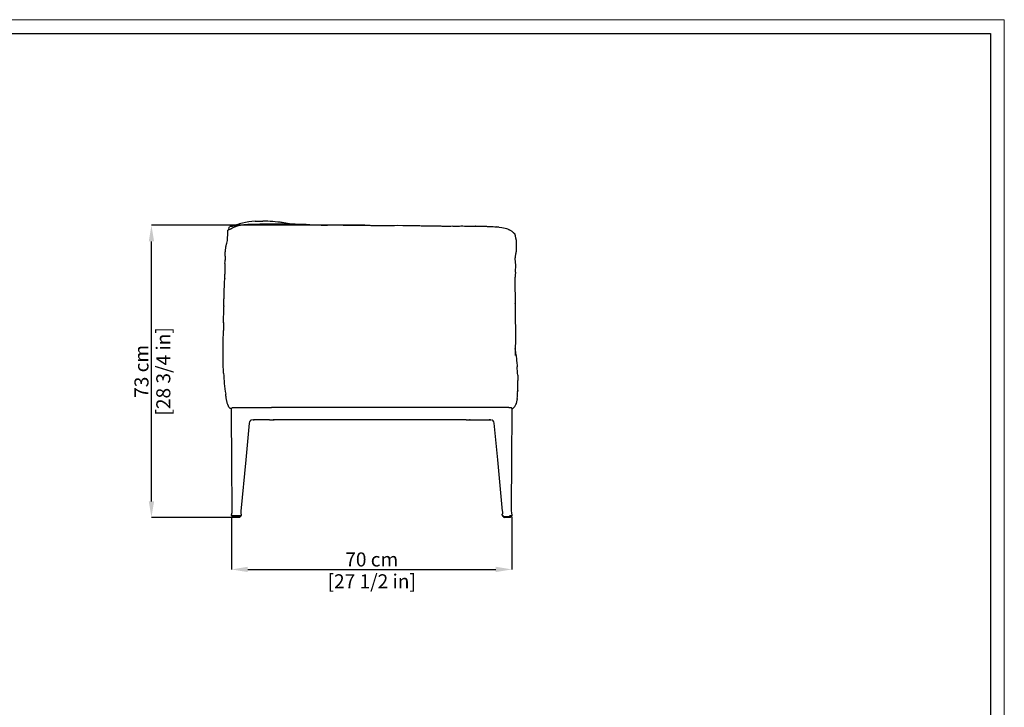
# Model space of a CAD drawing. Units: millimetres. Extents: x 0 to 4908, y 0 to 3432.
# Drawn here: x 2451 to 4908, y 1716 to 3432 of the extents above; entities that cross this region are included whole.
import ezdxf

# ---------------------------------------------------------------- set-up
doc = ezdxf.new("R2010")
doc.units = ezdxf.units.MM
doc.layers.add('CARTIGLIO', color=7, linetype='Continuous', lineweight=13)
doc.layers.add('QUOTE', color=251, linetype='Continuous', lineweight=5)
doc.layers.add('OGGETTO', color=7, linetype='Continuous')
doc.styles.add('ARIAL', font='Arial')
doc.dimstyles.new('Quotatura  scala 1_12', dxfattribs={"dimtxt": 35, "dimasz": 40, "dimexe": 0, "dimexo": 3, "dimgap": 7, "dimtad": 1, "dimlfac": 0.1, "dimrnd": 0.5, "dimzin": 12, "dimdsep": 46, "dimtxsty": 'ARIAL', "dimcen": 0.09, "dimclrd": 256, "dimclre": 251, "dimadec": 0, "dimazin": 3, "dimtfac": 1, "dimtofl": 0, "dimtmove": 0, "dimatfit": 3, "dimfxl": 1, "dimfrac": 2, "dimtolj": 1, "dimtzin": 12, "dimarcsym": 0})

# ---------------------------------------------------------------- blocks, each defined once
blk = doc.blocks.new('*D22')
at = {"layer": 'Defpoints', "color": 0}
for p in [(2979.6, 2194.2), (3678.9, 2194.3), (3678.9, 2059.8)]:
    blk.add_point(p, dxfattribs=at)
at = {"layer": 'QUOTE', "color": 251, "lineweight": -2}
for p, q in [((2979.6, 2191.2), (2979.6, 2059.8)), ((3678.9, 2191.3), (3678.9, 2059.8))]:
    blk.add_line(p, q, dxfattribs=at)
at = {"layer": 'QUOTE', "lineweight": -2}
blk.add_line((3019.6, 2059.8), (3638.9, 2059.8), dxfattribs=at)
at = {"layer": 'QUOTE'}
for points in [[(3019.6, 2066.5), (3019.6, 2053.2), (2979.6, 2059.8)], [(3638.9, 2053.2), (3638.9, 2066.5), (3678.9, 2059.8)]]:
    blk.add_solid(points, dxfattribs=at)
at = {"layer": 'QUOTE', "color": 0, "char_height": 35, "attachment_point": 5, "style": 'ARIAL'}
for s, insert in [('\\A1;70 cm', (3329.2, 2084.7)), ('\\A1;[27 1/2 in]', (3329.2, 2030.2))]:
    blk.add_mtext(s, dxfattribs=dict(at, insert=insert))
blk = doc.blocks.new('*D29')
at = {"layer": 'Defpoints', "color": 0}
for p in [(2779.4, 2918.5), (3315, 2918.5), (2991.4, 2189.6)]:
    blk.add_point(p, dxfattribs=at)
at = {"layer": 'QUOTE', "color": 251, "lineweight": -2}
for p, q in [((3312, 2918.5), (2779.4, 2918.5)), ((2988.4, 2189.6), (2779.4, 2189.6))]:
    blk.add_line(p, q, dxfattribs=at)
at = {"layer": 'QUOTE', "lineweight": -2}
blk.add_line((2779.4, 2229.6), (2779.4, 2878.5), dxfattribs=at)
at = {"layer": 'QUOTE'}
for points in [[(2786.1, 2878.5), (2772.7, 2878.5), (2779.4, 2918.5)], [(2772.7, 2229.6), (2786.1, 2229.6), (2779.4, 2189.6)]]:
    blk.add_solid(points, dxfattribs=at)
at = {"layer": 'QUOTE', "color": 0, "char_height": 35, "attachment_point": 5, "rotation": 90, "style": 'ARIAL'}
for s, insert in [('\\A1;[28 3/4 in]', (2809, 2554)), ('\\A1;73 cm', (2754.5, 2554))]:
    blk.add_mtext(s, dxfattribs=dict(at, insert=insert))

msp = doc.modelspace()

# ---------------------------------------------------------------- linework, layer by layer
at = {"layer": 'CARTIGLIO'}
msp.add_lwpolyline([(0, 3431.56), (4908, 3431.56), (4908, 0), (0, 0)], close=True, dxfattribs=at)
at = {"layer": 'CARTIGLIO', "lineweight": 30}
msp.add_lwpolyline([(34.225, 3397.335), (4873.775, 3397.335), (4873.775, 34.225), (34.225, 34.225)], close=True, dxfattribs=at)
at = {"layer": 'OGGETTO', "linetype": 'Continuous'}
for p, q in [((3006.25, 2924.367), (3006.244, 2924.383)), ((3105.338, 2925.423), (3102.697, 2925.83)), ((2974.358, 2914.892), (2974.568, 2914.998)), ((3109.806, 2922.324), (3109.941, 2922.324)), ((3203.415, 2919.205), (3203.599, 2919.197)), ((3373.33, 2917.895), (3373.467, 2917.895)), ((3587.841, 2916.308), (3587.327, 2916.312)), ((3684.261, 2898.609), (3685.958, 2897.022)), ((3684.929, 2897.595), (3684.608, 2898.287)), ((3685.937, 2897.001), (3685.931, 2897.013)), ((3687.489, 2832.945), (3687.158, 2837.674)), ((2962.382, 2795.807), (2962.375, 2796.21)), ((2962.404, 2785.564), (2962.402, 2785.293)), ((3686.716, 2771.635), (3686.721, 2770.926)), ((2960.143, 2717.511), (2960.115, 2716.105)), ((3686.996, 2722.898), (3686.993, 2723.044)), ((3687.276, 2695.423), (3687.278, 2695.284)), ((2958.965, 2656.085), (2958.974, 2656.338)), ((2959.399, 2675.669), (2959.409, 2676.19)), ((3687.657, 2662.908), (3687.66, 2662.759)), ((2958.822, 2644.536), (2958.821, 2644.434)), ((3687.464, 2610.298), (3687.487, 2610.037)), ((3693.993, 2535.127), (3694.063, 2532.776)), ((3693.997, 2535.171), (3694.015, 2534.374)), ((3694.06, 2532.618), (3694.088, 2531.635)), ((3693.454, 2506.177), (3693.439, 2507.006)), ((3692.396, 2486.505), (3692.346, 2485.996)), ((3692.4, 2486.549), (3692.396, 2486.505)), ((3693.368, 2503.007), (3693.472, 2505.223)), ((2975.835, 2461.531), (2974.729, 2462.412)), ((2979.013, 2461.487), (2975.8, 2461.487)), ((2979.263, 2461.487), (2979.013, 2461.487)), ((2979.247, 2458.658), (2979.247, 2461.487)), ((2979.281, 2458.487), (2979.261, 2461.474)), ((2979.305, 2454.874), (2979.281, 2458.487)), ((2981.261, 2463.487), (2983.005, 2463.487)), ((2983.005, 2463.487), (2984.997, 2463.487)), ((2984.997, 2463.487), (2987.243, 2463.487)), ((2987.243, 2463.487), (3079.247, 2463.487)), ((3079.251, 2463.487), (3079.247, 2463.487)), ((3080.247, 2463.487), (3079.251, 2463.487)), ((3516.097, 2463.487), (3080.247, 2463.487)), ((3578.247, 2463.487), (3516.097, 2463.487)), ((3579.244, 2463.487), (3578.247, 2463.487)), ((3579.244, 2463.487), (3579.247, 2463.487)), ((3671.252, 2463.487), (3579.247, 2463.487)), ((3671.252, 2463.487), (3675.49, 2463.487)), ((3675.49, 2463.487), (3676.805, 2463.487)), ((3676.805, 2463.487), (3677.234, 2463.487)), ((3679.214, 2458.487), (3679.19, 2454.874)), ((3679.234, 2461.474), (3679.214, 2458.487)), ((3679.247, 2461.487), (3679.247, 2458.155)), ((3680.743, 2461.368), (3681.527, 2461.356)), ((3032.311, 2433.272), (3031.597, 2433.177)), ((3073.98, 2433.244), (3034.015, 2433.244)), ((3093.39, 2433.244), (3083.515, 2433.244)), ((3100.132, 2433.487), (3099.227, 2433.487)), ((3099.247, 2433.482), (3099.247, 2433.306)), ((3558.363, 2433.487), (3100.132, 2433.487)), ((3559.247, 2433.487), (3558.363, 2433.487)), ((3559.247, 2433.306), (3559.247, 2433.482)), ((3565.105, 2433.244), (3574.98, 2433.244)), ((3584.515, 2433.244), (3624.48, 2433.244)), ((3626.898, 2433.177), (3626.184, 2433.272)), ((3026.839, 2431.244), (3026.141, 2430.61)), ((3629.076, 2432.7), (3630.086, 2432.312)), ((3629.855, 2432.359), (3629.476, 2432.515)), ((3632.257, 2430.663), (3631.562, 2431.33)), ((2979.566, 2194.181), (2979.537, 2196.987)), ((2980.67, 2192.461), (2980.643, 2193.487)), ((2982.156, 2193.487), (2980.855, 2193.487)), ((3001.048, 2191.487), (2981.764, 2191.487)), ((3002.352, 2193.487), (2982.156, 2193.487)), ((2982.238, 2191.087), (2982.238, 2191.487)), ((2999.023, 2189.587), (2983.746, 2189.587)), ((2995.757, 2193.387), (2998.586, 2193.387)), ((2998.222, 2189.587), (2997.657, 2189.587)), ((2997.791, 2193.627), (2997.775, 2193.587)), ((3000.531, 2191.487), (3000.531, 2191.087)), ((3002.126, 2193.487), (3002.099, 2192.461)), ((3003.497, 2196.987), (3003.204, 2194.181)), ((3655.291, 2194.181), (3654.998, 2196.987)), ((3658.118, 2193.487), (3656.14, 2193.487)), ((3656.396, 2192.461), (3656.369, 2193.487)), ((3657.531, 2191.487), (3657.49, 2191.487)), ((3657.964, 2191.087), (3657.964, 2191.549)), ((3658.359, 2191.487), (3676.811, 2191.487)), ((3674.749, 2189.587), (3659.472, 2189.587)), ((3676.339, 2193.487), (3672.895, 2193.487)), ((3676.257, 2191.487), (3676.257, 2191.087)), ((3677.637, 2193.487), (3676.339, 2193.487)), ((3677.852, 2193.487), (3677.825, 2192.461)), ((3678.069, 2193.487), (3677.987, 2193.487)), ((3678.958, 2196.987), (3678.929, 2194.181))]:
    msp.add_line(p, q, dxfattribs=at)
at = {"layer": 'OGGETTO', "linetype": 'Continuous', "flags": 128}
for points in [[(3038.404, 2928.606), (3042.515, 2928.856), (3045.991, 2929.005), (3048.83, 2929.086), (3050.539, 2929.116), (3051.889, 2929.129), (3052.973, 2929.13), (3054.085, 2929.115), (3055.246, 2929.062), (3056.457, 2928.93), (3057.239, 2928.764)], [(2963.157, 2841.404), (2963.292, 2845.077), (2963.439, 2847.815), (2963.559, 2849.65), (2963.687, 2851.36), (2963.896, 2853.702), (2964.177, 2856.404), (2964.44, 2858.666), (2964.669, 2860.424), (2964.892, 2861.931), (2965.358, 2864.581), (2966.041, 2867.694), (2966.963, 2871.267), (2967.747, 2874.18), (2968.515, 2877.226), (2969.14, 2880.295), (2969.679, 2901.31)], [(2969.609, 2905.386), (2970.427, 2906.325), (2971.456, 2907.088), (2973.543, 2908.204), (2975.535, 2909.08), (2976.62, 2909.544), (2977.727, 2910.047), (2979.928, 2911.14), (2981.979, 2912.213), (2983.685, 2913.083), (2985.054, 2913.725), (2986.461, 2914.333), (2987.631, 2914.811), (2988.7, 2915.241), (2989.666, 2915.63), (2990.723, 2916.051), (2991.173, 2916.22), (2991.161, 2916.213)], [(2969.998, 2905.662), (2969.64, 2905.415), (2969.638, 2905.394)], [(2969.679, 2901.31), (2969.896, 2901.826), (2969.638, 2905.394)], [(2972.702, 2907.755), (2972.789, 2908.81), (2973.113, 2911.882), (2973.515, 2913.528), (2973.861, 2914.279), (2974.352, 2914.886)], [(2979.114, 2915.667), (2979.111, 2915.765), (2979.495, 2915.963), (2980.284, 2916.194), (2981.438, 2916.527), (2983.164, 2917.103), (2984.972, 2917.751), (2986.607, 2918.289), (2988.298, 2918.75), (2989.818, 2919.076), (2991.848, 2919.394)], [(2990.809, 2916.017), (2991.754, 2916.473), (2996.465, 2918.213), (3001.36, 2919.229), (3006.196, 2919.877), (3007.237, 2919.976)], [(3006.998, 2919.964), (3009.683, 2920.221), (3012.384, 2920.444)], [(3012.384, 2920.444), (3016.625, 2920.742), (3020.081, 2920.932), (3022.752, 2921.052), (3024.668, 2921.127), (3026.247, 2921.187), (3027.568, 2921.234), (3028.675, 2921.272), (3030.333, 2921.324), (3032.828, 2921.389), (3036.202, 2921.464), (3040.531, 2921.567), (3045.877, 2921.7)], [(3045.876, 2921.7), (3050.058, 2921.778), (3053.418, 2921.827), (3055.929, 2921.867), (3057.562, 2921.898), (3058.666, 2921.921), (3060.003, 2921.951), (3061.601, 2921.989), (3063.462, 2922.035), (3065.779, 2922.094), (3068.796, 2922.17), (3072.529, 2922.256), (3076.991, 2922.329)], [(3076.99, 2922.329), (3083.366, 2922.383), (3089.394, 2922.386), (3095.06, 2922.383), (3100.358, 2922.382), (3105.288, 2922.369), (3109.832, 2922.346)], [(3109.832, 2922.346), (3115.904, 2922.266), (3120.9, 2922.132), (3124.821, 2922.017), (3127.749, 2921.948), (3128.986, 2921.924), (3130.085, 2921.905), (3131.046, 2921.89), (3132.236, 2921.874), (3134.798, 2921.843), (3138.481, 2921.801), (3143.281, 2921.733)], [(3143.279, 2921.733), (3149.502, 2921.632), (3156.881, 2921.439), (3165.417, 2921.018), (3175.098, 2920.455)], [(3175.098, 2920.455), (3184.008, 2920.014), (3187.987, 2919.833), (3192.59, 2919.637), (3203.624, 2919.233)], [(3203.376, 2919.241), (3207.883, 2919.106), (3211.583, 2919.064), (3214.476, 2919.099), (3216.565, 2919.155), (3217.852, 2919.194), (3218.947, 2919.228), (3220.889, 2919.28), (3223.496, 2919.324), (3226.395, 2919.339), (3229.446, 2919.338), (3232.651, 2919.351)], [(3232.651, 2919.351), (3236.602, 2919.412), (3239.939, 2919.48), (3242.661, 2919.52), (3244.77, 2919.531), (3246.429, 2919.525), (3249.241, 2919.485), (3253.091, 2919.368), (3257.976, 2919.19), (3263.9, 2919.089)], [(3263.892, 2919.089), (3269.517, 2919.104), (3274.264, 2919.055), (3278.129, 2918.914), (3281.127, 2918.771), (3283.605, 2918.679), (3285.399, 2918.65), (3286.944, 2918.658), (3288.504, 2918.695), (3291.146, 2918.795), (3294.981, 2918.906), (3300.009, 2918.803)], [(3300.009, 2918.803), (3303.92, 2918.614), (3306.698, 2918.532), (3309.06, 2918.513), (3312.963, 2918.551), (3316.97, 2918.572), (3319.198, 2918.546), (3321.041, 2918.512), (3322.953, 2918.473), (3324.71, 2918.441), (3327.305, 2918.406), (3330.752, 2918.376), (3335.049, 2918.34)], [(3335.049, 2918.34), (3341.318, 2918.278), (3346.333, 2918.227), (3350.164, 2918.209), (3353.421, 2918.212), (3356.246, 2918.222), (3358.484, 2918.226), (3360.718, 2918.218), (3362.991, 2918.188), (3365.465, 2918.132), (3368.917, 2918.032), (3373.466, 2917.901)], [(3373.466, 2917.901), (3379.387, 2917.841), (3386.185, 2918.132), (3393.49, 2918.452), (3406.683, 2918.241)], [(3406.683, 2918.241), (3419.999, 2918.023), (3427.024, 2917.983), (3431.927, 2917.914), (3444.262, 2917.659)], [(3444.262, 2917.659), (3448.865, 2917.608), (3452.532, 2917.566), (3455.421, 2917.544), (3458.21, 2917.538), (3460.983, 2917.541), (3463.265, 2917.537), (3465.508, 2917.515), (3467.75, 2917.467), (3470.716, 2917.365), (3474.682, 2917.192), (3479.645, 2917.025)], [(3479.645, 2917.025), (3485.029, 2917.042), (3489.968, 2917.164), (3492.776, 2917.192), (3495.019, 2917.169), (3496.934, 2917.117), (3498.89, 2917.034), (3501.388, 2916.897), (3503.785, 2916.751), (3505.632, 2916.644), (3507.298, 2916.564), (3509.628, 2916.49), (3512.642, 2916.475), (3516.324, 2916.549)], [(3516.323, 2916.549), (3519.79, 2916.637), (3522.507, 2916.699), (3524.515, 2916.737), (3526.523, 2916.766), (3528.796, 2916.782), (3531.261, 2916.765), (3533.564, 2916.702), (3535.655, 2916.602), (3537.506, 2916.489), (3538.997, 2916.395), (3540.104, 2916.334), (3540.888, 2916.3), (3541.474, 2916.284), (3541.682, 2916.28), (3541.799, 2916.279), (3541.83, 2916.278), (3542.016, 2916.277), (3542.466, 2916.286), (3543.154, 2916.31)], [(3543.135, 2916.309), (3547.84, 2916.603), (3551.71, 2916.811), (3554.711, 2916.866), (3556.872, 2916.842), (3560.615, 2916.701), (3562.426, 2916.608), (3564.492, 2916.501), (3567.531, 2916.382), (3570.038, 2916.34), (3572.198, 2916.337), (3573.25, 2916.342), (3574.782, 2916.352), (3576.966, 2916.366), (3579.031, 2916.375), (3581.462, 2916.375), (3584.261, 2916.359), (3587.335, 2916.322)], [(3587.323, 2916.322), (3591.032, 2916.248), (3594.098, 2916.18), (3596.642, 2916.127), (3599.54, 2916.078), (3601.71, 2916.05), (3603.894, 2916.03), (3606.122, 2916.018), (3608.351, 2916.01), (3610.454, 2916.001), (3613.057, 2915.983), (3615.352, 2915.96), (3617.226, 2915.937), (3619.125, 2915.907), (3622.3, 2915.826), (3625.115, 2915.706), (3628.47, 2915.494), (3632.373, 2915.181)], [(3632.373, 2915.181), (3636.467, 2914.864), (3640.495, 2914.6)], [(3640.471, 2914.601), (3647.447, 2914.04), (3654.128, 2913.093), (3658.381, 2912.276), (3662.291, 2911.304), (3665.651, 2910.26), (3667.746, 2909.531), (3669.452, 2908.897), (3670.772, 2908.363), (3671.776, 2907.899), (3673.114, 2907.154), (3674.014, 2906.667)], [(3646.67, 2914.102), (3646.647, 2914.106), (3640.54, 2914.597)], [(3674.034, 2906.656), (3675.064, 2906.112), (3676.176, 2905.452), (3677.364, 2904.66), (3678.659, 2903.762), (3680.075, 2902.783), (3681.581, 2901.694), (3683.074, 2900.372), (3684.256, 2898.623)], [(3685.958, 2897.022), (3686.386, 2895.831), (3686.884, 2894.308)], [(3689.526, 2880.329), (3689.748, 2856.618), (3689.49, 2853.355), (3689.073, 2850.683), (3688.765, 2849.118), (3688.517, 2847.947), (3688.338, 2847.126), (3688.228, 2846.627), (3688.189, 2846.456), (3688.189, 2846.458)], [(3688.944, 2885.884), (3689.099, 2884.12), (3689.395, 2881.592), (3689.657, 2879.067), (3689.655, 2878.378)], [(2962.836, 2823.232), (2963.064, 2828.397), (2963.136, 2832.004)], [(3687.971, 2801.783), (3687.827, 2799.871), (3687.684, 2798.053), (3687.541, 2796.343), (3687.395, 2794.712), (3687.235, 2793.04), (3687.069, 2791.324), (3686.908, 2789.57), (3686.767, 2787.78), (3686.599, 2784.242), (3686.568, 2780.799), (3686.586, 2778.955), (3686.621, 2776.831), (3686.666, 2774.401), (3686.716, 2771.631)], [(2961.161, 2759.586), (2961.35, 2764.229), (2961.534, 2768.284), (2961.7, 2771.755), (2961.805, 2773.975), (2961.894, 2775.867), (2961.967, 2777.432), (2962.036, 2778.88), (2962.241, 2782.739), (2962.369, 2784.818)], [(2962.38, 2785.394), (2962.424, 2790.613), (2962.37, 2795.942)], [(2960.145, 2717.611), (2960.242, 2721.791), (2960.31, 2725.535), (2960.36, 2728.841), (2960.408, 2731.734), (2960.459, 2734.41), (2960.51, 2736.914), (2960.563, 2739.246), (2960.624, 2741.596), (2960.716, 2744.751), (2960.846, 2748.8), (2960.993, 2753.744), (2961.161, 2759.586)], [(3686.724, 2770.586), (3686.759, 2766.025), (3686.733, 2761.354), (3686.716, 2757.663), (3686.721, 2755.686), (3686.726, 2754.965), (3686.732, 2754.34), (3686.745, 2753.291), (3686.775, 2751.725), (3686.831, 2749.63), (3686.92, 2746.989)], [(3686.92, 2746.977), (3687.07, 2742.031), (3687.142, 2738.182), (3687.158, 2735.417), (3687.153, 2734.052), (3687.144, 2733.052), (3687.131, 2731.934), (3687.112, 2730.685), (3687.081, 2728.816), (3687.049, 2726.715), (3687.024, 2724.662), (3687.015, 2723.609), (3687.01, 2722.991), (3687.005, 2722.815)], [(2959.397, 2675.496), (2959.476, 2681.916), (2959.558, 2687.275), (2959.628, 2691.573), (2959.69, 2694.834), (2959.75, 2697.692), (2959.81, 2700.436), (2959.855, 2702.418), (2959.898, 2704.344), (2959.939, 2706.273), (2959.974, 2708.215), (2960.002, 2710.17), (2960.028, 2712.137), (2960.061, 2714.115), (2960.107, 2716.106)], [(3686.998, 2723.001), (3687.052, 2720.803), (3687.101, 2718.677), (3687.127, 2716.691), (3687.14, 2714.899), (3687.152, 2713.274), (3687.171, 2711.041), (3687.192, 2708.9), (3687.216, 2705.885), (3687.248, 2702.553), (3687.293, 2698.995), (3687.349, 2695.316)], [(3687.349, 2695.314), (3687.437, 2687.161), (3687.497, 2679.361), (3687.559, 2674.246), (3687.638, 2668.844), (3687.719, 2662.839)], [(2958.819, 2644.452), (2958.832, 2646.055), (2958.846, 2647.616), (2958.862, 2649.135), (2958.871, 2649.878), (2958.881, 2650.611), (2958.891, 2651.333), (2958.902, 2652.045), (2958.925, 2653.435), (2958.946, 2654.781), (2958.965, 2656.085)], [(2959.35, 2675.946), (2959.06, 2661.716), (2958.97, 2656.084), (2958.969, 2656.022)], [(3687.719, 2662.838), (3687.783, 2655.783), (3687.814, 2647.944), (3687.77, 2639.35), (3687.676, 2630.03)], [(2958.274, 2592.447), (2958.257, 2601.654), (2958.286, 2609.98), (2958.339, 2617.425), (2958.442, 2623.99), (2958.557, 2629.674), (2958.647, 2634.479)], [(2958.647, 2634.479), (2958.752, 2639.459), (2958.819, 2644.452)], [(3687.676, 2630.03), (3687.643, 2626.076), (3687.62, 2623.067), (3687.603, 2620.966), (3687.586, 2619.115), (3687.566, 2617.166), (3687.541, 2615.122), (3687.513, 2613.19), (3687.488, 2611.668), (3687.464, 2610.302), (3687.443, 2609.09), (3687.414, 2607.493), (3687.372, 2605.149), (3687.322, 2602.049), (3687.266, 2598.186), (3687.196, 2593.546)], [(2959.422, 2549.816), (2959.139, 2555.302), (2958.916, 2559.949), (2958.747, 2563.756), (2958.637, 2566.724), (2958.569, 2569.064), (2958.491, 2572.918), (2958.414, 2578.1), (2958.326, 2584.61), (2958.274, 2592.447)], [(3689.074, 2597.159), (3689.21, 2596.26), (3689.294, 2595.374)], [(3689.533, 2593.439), (3689.873, 2589.907), (3690.127, 2587.066), (3690.311, 2584.917), (3690.441, 2583.351), (3690.666, 2580.528), (3690.976, 2576.49), (3691.927, 2567.743)], [(3691.927, 2567.743), (3691.996, 2566.547), (3692.016, 2565.315)], [(3693.649, 2544.872), (3693.748, 2542.728), (3693.825, 2540.246), (3694.008, 2534.659)], [(2974.729, 2462.412), (2972.93, 2464.649), (2971.601, 2466.923), (2969.848, 2471.126), (2968.798, 2474.564), (2968.135, 2477.1), (2967.704, 2478.877), (2967.303, 2480.639), (2966.915, 2482.474), (2966.545, 2484.381), (2966.195, 2486.364), (2965.863, 2488.437), (2965.55, 2490.6), (2965.259, 2492.85), (2964.92, 2495.978), (2964.825, 2497.08)], [(3688.332, 2469.527), (3689.18, 2470.987), (3690.182, 2473.474), (3691.37, 2478.119), (3691.992, 2482.359), (3692.161, 2484.173)], [(3692.346, 2485.996), (3692.289, 2485.418), (3692.177, 2484.171)], [(3693.483, 2506.18), (3693.478, 2505.666), (3693.473, 2505.152)], [(2979.261, 2461.474), (2979.41, 2461.479), (2979.413, 2461.479)], [(2981.247, 2463.487), (2980.857, 2463.449), (2980.503, 2463.343)], [(3677.247, 2463.487), (3677.638, 2463.449), (3678.958, 2462.524)], [(3679.162, 2461.361), (3679.651, 2461.362), (3680.743, 2461.368)], [(3682.696, 2462.754), (3681.986, 2461.781), (3681.527, 2461.356)], [(3683.621, 2463.868), (3683.02, 2463.421), (3682.696, 2462.754)], [(2979.344, 2449.024), (2979.324, 2451.949), (2979.305, 2454.874)], [(2979.346, 2448.852), (2979.347, 2448.851), (2979.35, 2448.849)], [(2980.935, 2205.187), (2980.142, 2328.672), (2979.355, 2448.671)], [(3099.034, 2433.599), (3099.097, 2433.496), (3099.119, 2433.486)], [(3100.132, 2433.487), (3100.006, 2433.602), (3099.948, 2433.707)], [(3558.546, 2433.707), (3558.408, 2433.505), (3558.363, 2433.487)], [(3559.461, 2433.599), (3559.398, 2433.496), (3559.376, 2433.486)], [(3679.14, 2448.671), (3678.432, 2340.901), (3677.56, 2205.187)], [(3679.145, 2448.849), (3679.147, 2448.851), (3679.149, 2448.852)], [(3679.19, 2454.874), (3679.171, 2451.949), (3679.151, 2449.024)], [(3023.487, 2425.13), (3014.725, 2333.283), (3002.51, 2205.187)], [(3630.204, 2432.254), (3629.477, 2432.6), (3629.093, 2432.744)], [(3655.985, 2205.187), (3643.769, 2333.283), (3635.007, 2425.13)], [(2979.537, 2196.987), (2979.762, 2198.083), (2980.27, 2199.411), (2980.756, 2201.466), (2980.935, 2205.187)], [(2980.855, 2193.487), (2980.577, 2193.487), (2980.118, 2193.526), (2980.026, 2193.562), (2979.933, 2193.614), (2979.886, 2193.647), (2979.84, 2193.684), (2979.796, 2193.727), (2979.753, 2193.774), (2979.676, 2193.881), (2979.616, 2194.004), (2979.563, 2194.279)], [(2982.215, 2191.551), (2982.202, 2191.551), (2981.402, 2191.729), (2980.87, 2192.046), (2980.669, 2192.461)], [(2998.586, 2193.387), (2998.691, 2193.415), (2998.773, 2193.487)], [(3002.51, 2205.187), (3002.189, 2201.553), (3002.207, 2200.584), (3002.302, 2199.988), (3002.824, 2198.759), (3003.277, 2197.94), (3003.497, 2196.987)], [(3654.998, 2196.987), (3654.997, 2197.262), (3655.045, 2197.521), (3655.354, 2198.235), (3655.735, 2198.894), (3656.067, 2199.58), (3656.373, 2200.715), (3656.424, 2201.811), (3656.259, 2203.261), (3655.985, 2205.187)], [(3655.548, 2193.693), (3655.371, 2193.924), (3655.288, 2194.204)], [(3658.118, 2193.487), (3657.968, 2193.487), (3656.779, 2193.493), (3656.167, 2193.543), (3655.716, 2193.675), (3655.288, 2194.204)], [(3658.04, 2191.545), (3657.927, 2191.551), (3657.129, 2191.729), (3656.596, 2192.046), (3656.395, 2192.461)], [(3677.56, 2205.187), (3677.738, 2201.466), (3678.225, 2199.41), (3678.733, 2198.083), (3678.901, 2197.518), (3678.958, 2196.987)], [(3678.931, 2194.279), (3678.878, 2194.004), (3678.818, 2193.881), (3678.742, 2193.774), (3678.699, 2193.726), (3678.655, 2193.684), (3678.609, 2193.646), (3678.562, 2193.614), (3678.469, 2193.562), (3678.377, 2193.526), (3677.916, 2193.487), (3677.637, 2193.487)]]:
    msp.add_lwpolyline(points, dxfattribs=at)
at = {"layer": 'OGGETTO', "linetype": 'Continuous'}
for centre, radius, start, end in [((3051.928, 2716.449), 212.587, 93.647508, 102.410968), ((3059.282, 2619.232), 309.539, 81.080037, 90.37812), ((3082.832, 2754.182), 172.757, 76.338537, 82.51252), ((2978.392, 2902.64), 12.998, 86.812971, 105.673149), ((2993.551, 2911.219), 5.538, 111.17629, 115.431379), ((3016.396, 2868.312), 56.674, 100.324335, 115.665962), ((3657.104, 2882.559), 32.008, 5.956952, 21.374737), ((3238.6, 2836.737), 275.48, 178.976403, 181.039093), ((3759.403, 2833.629), 72.358, 169.691022, 176.795539), ((3547.048, 2816.07), 141.451, 3.827936, 6.851598), ((3401.383, 2802.143), 439.057, 177.221854, 180.776499), ((3552.974, 2814.858), 135.629, 354.466856, 4.512128), ((2960.852, 2676.07), 1.507, 184.721964, 194.997186), ((3324.235, 2558.755), 366.94, 5.423952, 8.147196), ((3431.272, 2534.206), 262.594, 2.312956, 6.803803), ((3387.585, 2567.043), 428.51, 182.303985, 189.396772), ((3379.438, 2529.563), 314.656, 357.843, 0.377376), ((-4151.723, 2829.004), 7851.767, 357.6496669, 357.7280631), ((3551.295, 2503.696), 142.143, 353.071355, 0.31292), ((2981.135, 2461.717), 1.74, 110.839547, 187.875284), ((3677.247, 2461.487), 2, 0, 31.217443), ((3673.932, 2476.725), 16.099, 307.084157, 333.44188), ((2986.935, 2449.029), 7.592, 180.032237, 181.334005), ((3671.586, 2449.028), 7.565, 358.663687, 359.970071), ((3031.4, 2424.647), 7.927, 130.626866, 176.49236), ((3031.717, 2425.777), 7.341, 108.383188, 138.273521), ((3626.601, 2425.37), 7.782, 42.327646, 68.071836), ((3627.145, 2424.705), 7.874, 3.106692, 48.583937), ((2981.552, 2192.44), 0.883, 178.646019, 261.828453), ((2983.743, 2191.092), 1.505, 180.189074, 270.12353), ((2995.746, 2193.672), 0.285, 220.434169, 272.270925), ((2997.948, 2193.503), 0.193, 154.06761, 174.573053), ((2999.026, 2191.092), 1.505, 269.878265, 359.813661), ((3001.066, 2192.519), 1.036, 264.945365, 356.765575), ((3001.114, 2192.482), 0.986, 286.45928, 358.775515), ((3002.386, 2194.309), 0.827, 292.110355, 352.745689), ((3659.469, 2191.092), 1.505, 180.187935, 270.124668), ((3659.468, 2191.092), 1.505, 180.185866, 270.121077), ((3674.752, 2191.092), 1.505, 269.878923, 359.814134), ((3674.752, 2191.092), 1.505, 269.877601, 359.810928), ((3676.765, 2192.536), 1.063, 289.262209, 355.951936)]:
    msp.add_arc(centre, radius, start, end, dxfattribs=at)
at = {"layer": 'OGGETTO', "linetype": 'Continuous', "extrusion": (0, 0, -1)}
for centre, major_axis, start_param, end_param in [((3029.268, 2433.244), (-6.743, 0.021), 2.02860283, 2.35181685), ((3029.227, 2433.244), (-6.743, -0.021), 2.04587699, 3.92264173), ((3078.727, 2433.244), (-6.743, -0.021), 0.78977581, 3.92264173), ((3078.768, 2433.244), (-6.743, 0.021), 1.56770505, 2.35181685), ((3079.247, 2433.244), (-20, -0.062), 3.14160217, 3.92700034), ((3089.247, 2433.451), (-10, -0.031), 2.981301, 3.14160217), ((3569.247, 2433.451), (-10, 0.031), 6.28317579, 6.44347696), ((3579.247, 2433.244), (-20, 0.062), 5.49777762, 6.28317579), ((3579.768, 2433.244), (-6.743, 0.021), 5.50213623, 8.63500215), ((3579.727, 2433.244), (-6.743, -0.021), 0.78977581, 1.57254892), ((3629.268, 2433.244), (-6.743, 0.021), 5.50213623, 7.37890097), ((3629.227, 2433.244), (-6.743, -0.021), 0.78977581, 1.11407653)]:
    msp.add_ellipse(centre, major_axis=major_axis, ratio=0.00308533, start_param=start_param, end_param=end_param, dxfattribs=at)

# ---------------------------------------------------------------- dimensions: what is measured, and where the dimension line sits
at = {"layer": 'QUOTE'}
dim = msp.add_linear_dim(base=(2779.385, 2918.512), p1=(2991.385, 2189.587), p2=(3314.967, 2918.512), angle=90, dimstyle='Quotatura  scala 1_12', override={"dimpost": ' cm\\X'}, dxfattribs=at)
dim.commit()
dim.dimension.update_dxf_attribs({"geometry": '*D29', "text_midpoint": (2754.518, 2554.049)})
dim = msp.add_linear_dim(base=(3678.93, 2059.819), p1=(2979.566, 2194.181), p2=(3678.93, 2194.273), dimstyle='Quotatura  scala 1_12', override={"dimpost": ' cm\\X'}, dxfattribs=at)
dim.commit()
dim.dimension.update_dxf_attribs({"geometry": '*D22', "text_midpoint": (3329.248, 2084.686)})

doc.saveas('drawing.dxf')
